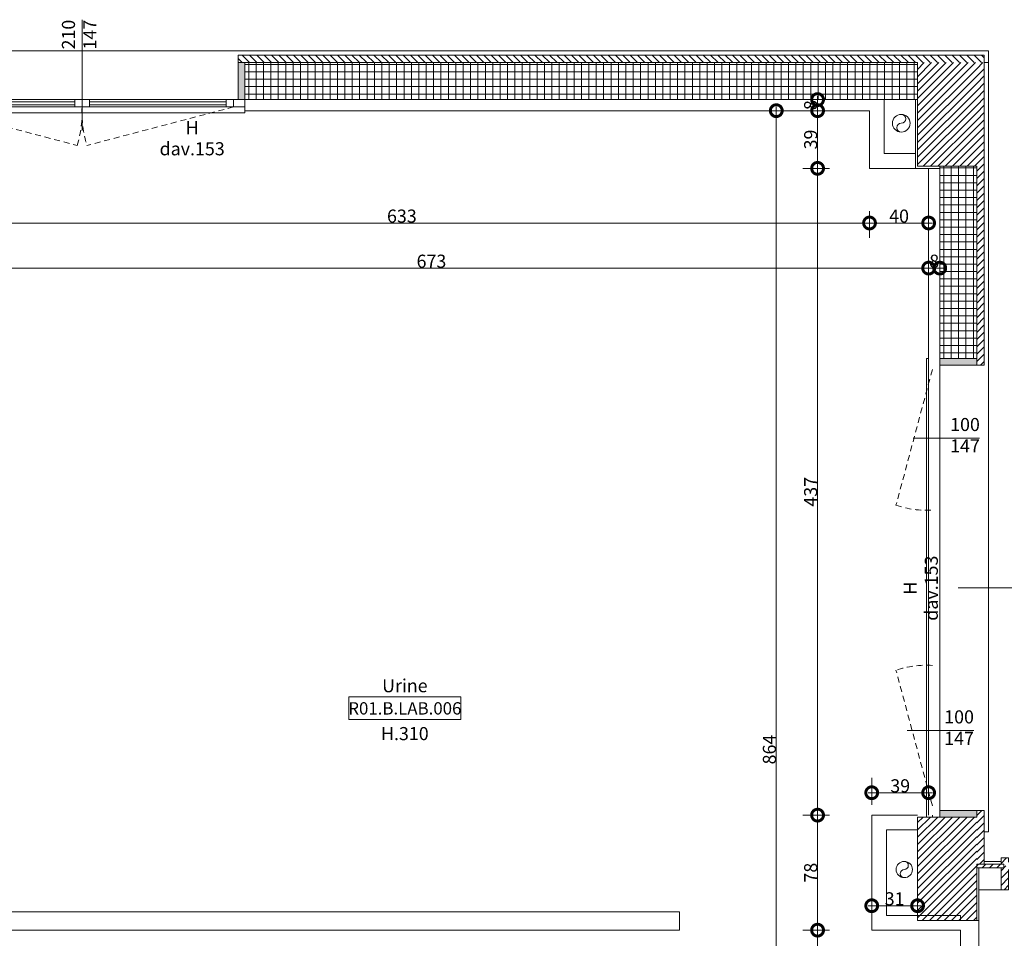
# Model space of a CAD drawing. Units: centimetres. Extents: x 62 to 9310, y -6714 to 3510.
# Drawn here: x 3640 to 4306, y 1189 to 1810 of the extents above; entities that cross this region are included whole.
import ezdxf

# ---------------------------------------------------------------- set-up
doc = ezdxf.new("R2010")
doc.units = ezdxf.units.CM
doc.linetypes.add('LP_Tratteggiata arredi', pattern=[6.65, 4, -2.65])
for name, color, linetype, lineweight in [('LEGENDA', 7, 'Continuous', 15), ('LEGENDA_locali', 7, 'Continuous', 15), ('QUOTE', 7, 'Continuous', 15), ('QUOTE SERRAMENTI', 7, 'Continuous', 15), ('RETINI', 7, 'Continuous', 100), ('RETINI_struttura', 7, 'Continuous', 13), ('SERRAMENTI', 7, 'Continuous', 13), ('SERRAMENTI_facciate', 7, 'Continuous', 9), ('SEZIONI', 7, 'Continuous', 20), ('VISTE', 7, 'Continuous', 5)]:
    doc.layers.add(name, color=color, linetype=linetype, lineweight=lineweight)
doc.layers.add('SANITARI', color=7, linetype='Continuous', lineweight=5, true_color=0x2d2d2d)
doc.styles.add('Arial Narrow', font='ARIALN.TTF', dxfattribs={"height": 8.849544})
doc.styles.add('Arial Narrow_B', font='ARIALNB.TTF', dxfattribs={"height": 8.356595})
doc.dimstyles.new('Quota_lineare_100', dxfattribs={"dimscale": 30.48, "dimtxt": 9, "dimasz": 0.524934, "dimexe": 0.328084, "dimexo": 0.0625, "dimgap": 0.004921, "dimtad": 1, "dimdec": 0, "dimzin": 0, "dimdsep": 46, "dimtxsty": 'Arial Narrow', "dimblk1": 'DOTSMALL', "dimblk2": 'DOTSMALL', "dimsah": 1, "dimcen": 0.09, "dimdle": 0.082021, "dimazin": 0, "dimtfac": 1, "dimtdec": 4, "dimtix": 1, "dimtmove": 0, "dimatfit": 3, "dimfxl": 0.328084, "dimfxlon": 1, "dimtvp": 1, "dimtolj": 1, "dimtzin": 0, "dimlwd": 9, "dimlwe": 9, "dimarcsym": 2})
pattern_1 = [(45, (-2964.193, -1237.506), (-2.4748737, 2.4748737), [])]
pattern_2 = [(45, (665.5974, -13.968), (-2.4748737, 2.4748737), [])]

# ---------------------------------------------------------------- blocks, each defined once
blk = doc.blocks.new('AR_LP_WDW_EST_014_G1_B1-muroSTR - finestra 210x147-6262190-R01_LYT_LB0_304-305')
at = {"layer": 'SERRAMENTI'}
blk.add_hatch(color=256, dxfattribs=at).paths.add_polyline_path([(105.5, -12.5), (110, -12.5), (110, 12.5), (105.5, 12.5), (105.5, -12.42)], flags=0)
for p, q in [((613, 20.5), (-130, 20.5)), ((613, 12.5), (613, 20.5)), ((610, 12.5), (613, 12.5)), ((-5, -12.5), (-5, -17.5)), ((0, -12.5), (-5, -12.5)), ((0, -12.5), (0, -17.5)), ((5, -12.5), (0, -12.5)), ((0, -17.5), (0, -12.5)), ((5, -17.5), (5, -12.5)), ((102.5, -12.5), (97.5, -12.5)), ((97.5, -12.5), (97.5, -17.5)), ((102.5, -12.5), (102.5, -17.5)), ((110, -12.5), (102.5, -12.5)), ((102.5, -17.5), (102.5, -12.5)), ((-5, -17.5), (0, -17.5)), ((0, -17.5), (5, -17.5)), ((97.5, -17.5), (102.5, -17.5)), ((102.5, -17.5), (110, -17.5)), ((-108.5, -21.5), (110, -21.5)), ((110, -21.5), (110, -20))]:
    blk.add_line(p, q, dxfattribs=at)
at = {"layer": 'SERRAMENTI', "lineweight": 20}
for p, q in [((105.5, 12.5), (105.5, -12.5)), ((105.5, -12.5), (110, -12.5))]:
    blk.add_line(p, q, dxfattribs=at)
at = {"layer": 'SERRAMENTI', "lineweight": 9}
for p, q in [((-5, -12.5), (-97.5, -12.5)), ((97.5, -12.5), (5, -12.5)), ((-5, -14), (-97.5, -14)), ((-97.5, -16), (-5, -16)), ((-97.5, -17.5), (-5, -17.5)), ((-5, -16), (-5, -14)), ((97.5, -14), (5, -14)), ((5, -14), (5, -16)), ((5, -16), (97.5, -16)), ((5, -17.5), (97.5, -17.5)), ((97.5, -16), (97.5, -14))]:
    blk.add_line(p, q, dxfattribs=at)
at = {"layer": 'SERRAMENTI', "linetype": 'LP_Tratteggiata arredi', "lineweight": 9}
for p, q in [((-102.5, -17.5), (-3.32, -43.48)), ((102.5, -17.5), (3.32, -43.48))]:
    blk.add_line(p, q, dxfattribs=at)
for centre, start, end in [((-76.8, -20.88), 342.90461, 2.52217), ((76.8, -20.88), 177.47783, 197.09539)]:
    blk.add_arc(centre, 76.88, start, end, dxfattribs=at)
blk = doc.blocks.new('AR_LP_WDW_EST_008_G1_B1-muroSTR - finestra 300x147-6264784-R01_LYT_LB0_304-305')
at = {"layer": 'SERRAMENTI'}
for points in [[(-155, 12.5), (-155, -12.5), (-150.5, -12.5), (-150.5, 12.5), (-153.75, 12.5)], [(150.5, -12.5), (155, -12.5), (155, 12.5), (150.5, 12.5), (150.5, 12.35)]]:
    blk.add_hatch(color=256, dxfattribs=at).paths.add_polyline_path(points, flags=0)
at = {"layer": 'SERRAMENTI', "linetype": 'LP_Tratteggiata arredi', "lineweight": 9}
for p, q in [((-147.5, 17.5), (-55.74, 42.09)), ((147.5, 17.5), (55.74, 42.09))]:
    blk.add_line(p, q, dxfattribs=at)
at = {"layer": 'SERRAMENTI'}
for p, q in [((155, 21.5), (-155, 21.5)), ((155, 20), (155, 21.5)), ((-155, 17.5), (-153.75, 17.5)), ((-153.75, 12.5), (-155, 12.5)), ((-165, -17.5), (-165, -20.5)), ((355, -20.5), (355, -17.5)), ((-165, -20.5), (355, -20.5))]:
    blk.add_line(p, q, dxfattribs=at)
at = {"layer": 'SERRAMENTI', "lineweight": 20}
for p, q in [((-155, 12.5), (-153.75, 12.5)), ((-150.5, 12.5), (-150.5, -12.5)), ((150.5, -12.5), (150.5, 12.5))]:
    blk.add_line(p, q, dxfattribs=at)
at = {"layer": 'SERRAMENTI', "linetype": 'LP_Tratteggiata arredi', "lineweight": 9}
for centre, start, end in [((-117.73, 21.42), 356.56129, 18.43871), ((117.73, 21.42), 161.56129, 183.43871)]:
    blk.add_arc(centre, 65.35, start, end, dxfattribs=at)
blk = doc.blocks.new('System Panel - AR_LP_CTS_PNE_102_G2_pieno-6264148-R01_LYT_LB0_304-305')
at = {"layer": 'SERRAMENTI_facciate'}
h = blk.add_hatch(dxfattribs=at)
h.set_pattern_fill('RETINI_MURATURE ESISTENTI', color=256, style=0, pattern_type=2)
h.set_pattern_definition(pattern_1)
h.paths.add_polyline_path([(-4.12, -1.25), (-0.62, -1.25), (-0.62, 1.25), (-9.13, 1.25), (-9.13, -1.25), (-5.99, -1.25)], flags=0)
for p, q in [((-9.13, 1.25), (-0.62, 1.25)), ((-9.13, -1.25), (-9.13, 1.25)), ((-9.13, -1.25), (-0.62, -1.25))]:
    blk.add_line(p, q, dxfattribs=at)
blk = doc.blocks.new('System Panel - AR_LP_CTS_PNE_102_G2_pieno-6264150-R01_LYT_LB0_304-305')
at = {"layer": 'SERRAMENTI_facciate'}
h = blk.add_hatch(dxfattribs=at)
h.set_pattern_fill('RETINI_MURATURE ESISTENTI', color=256, style=0, pattern_type=2)
h.set_pattern_definition(pattern_1)
h.paths.add_polyline_path([(7.38, -1.25), (9.12, -1.25), (9.12, 1.25), (-0.62, 1.25), (-0.62, -1.25)], flags=0)
for p, q in [((9.12, 1.25), (-0.62, 1.25)), ((9.12, -1.25), (9.12, 1.25)), ((9.12, -1.25), (-0.62, -1.25))]:
    blk.add_line(p, q, dxfattribs=at)
blk = doc.blocks.new('Montante rettangolare - AR_LP_profilo 15x5-3306052-R01_LYT_LB0_304-305')
at = {"layer": 'SERRAMENTI_facciate', "lineweight": 13}
h = blk.add_hatch(dxfattribs=at)
h.set_pattern_fill('RETINI_MURATURE ESISTENTI', color=256, style=0, pattern_type=2)
h.set_pattern_definition([(315, (-2974.068, 1237.506), (2.4748737, 2.4748737), [])])
h.paths.add_polyline_path([(-1.04, 16.1), (2.5, 16.1), (2.5, 2.5), (0.75, 2.5), (0.75, -2.5), (2.5, -2.5), (2.5, -5.4), (-2.5, -5.4), (-2.5, -1.25), (-0.75, -1.25), (-0.75, 1.25), (-2.5, 1.25), (-2.5, 16.1)], flags=0)
for p, q in [((2.5, 16.1), (-2.5, 16.1)), ((-2.5, 16.1), (-2.5, 1.25)), ((2.5, 16.1), (2.5, 2.5)), ((-2.5, 1.25), (-0.75, 1.25)), ((-0.75, 1.25), (-0.75, -1.25)), ((-0.75, -1.25), (-2.5, -1.25)), ((-2.5, -1.25), (-2.5, -5.4)), ((-2.5, -5.4), (2.5, -5.4)), ((2.5, -5.4), (2.5, -2.5))]:
    blk.add_line(p, q, dxfattribs=at)
blk = doc.blocks.new('AR_LP_PLM_APP_500_G1_Pluviale - Pluviale 12 cm-5696589-R01_LYT_LB0_304-305')
at = {"layer": 'SANITARI'}
blk.add_circle((0, 0), 6, dxfattribs=at)
for centre, start, end in [((0, 3), 270, 90), ((0, -3), 90, 270)]:
    blk.add_arc(centre, 3, start, end, dxfattribs=at)
blk = doc.blocks.new('AR_LP_PLM_APP_500_G1_Pluviale - SN 110 mm-4443287-R01_LYT_LB0_304-305')
at = {"layer": 'SANITARI'}
blk.add_circle((0, 0), 5.5, dxfattribs=at)
for centre, start, end in [((0, 2.75), 270, 90), ((0, -2.75), 90, 270)]:
    blk.add_arc(centre, 2.75, start, end, dxfattribs=at)
blk = doc.blocks.new('AR_LP_TAG_Locale_H_locale - AR_LP_TAG_Locale_H_locale-2994202-R01_LYT_LB0_304-305')
at = {"layer": 'LEGENDA_locali'}
for p, q in [((-0.757, 0), (0.757, 0)), ((-0.757, -0.307), (-0.757, 0)), ((0.757, 0), (0.757, -0.307)), ((-0.757, -0.307), (0.757, -0.307))]:
    blk.add_line(p, q, dxfattribs=at)
blk = doc.blocks.new('_DotSmall')
at = {"color": 0, "linetype": 'ByBlock', "const_width": 0.5}
blk.add_lwpolyline([(-0.0625, 0, 1), (0.0625, 0, 1)], format="xyb", close=True, dxfattribs=at)
blk = doc.blocks.new('DIMBLOCK197-R01_LYT_LB0_304-305')
at = {"layer": 'Defpoints', "color": 0}
for p in [(4189.8, 1755.61), (4179.8, 1748.11), (4189.8, 1748.11)]:
    blk.add_point(p, dxfattribs=at)
at = {"layer": 'QUOTE', "color": 0, "lineweight": 9}
for p, q in [((4179.8, 1758.11), (4179.8, 1745.61)), ((4187.89, 1755.61), (4169.8, 1755.61)), ((4187.89, 1748.11), (4169.8, 1748.11))]:
    blk.add_line(p, q, dxfattribs=at)
at = {"layer": 'QUOTE', "color": 0, "lineweight": 9, "xscale": 16, "yscale": 16, "zscale": 16}
for p, rotation in [((4179.8, 1755.61), 90), ((4179.8, 1748.11), 270)]:
    blk.add_blockref('_DotSmall', p, dxfattribs=dict(at, rotation=rotation))
at = {"layer": 'QUOTE', "color": 0, "lineweight": 9, "insert": (4175.13, 1751.86), "char_height": 8.85, "attachment_point": 5, "rotation": 90, "style": 'Arial Narrow'}
blk.add_mtext('\\A1;8', dxfattribs=at)
blk = doc.blocks.new('DIMBLOCK198-R01_LYT_LB0_304-305')
at = {"layer": 'Defpoints', "color": 0}
for p in [(4189.8, 1748.11), (4179.8, 1709.11), (4189.8, 1709.11)]:
    blk.add_point(p, dxfattribs=at)
at = {"layer": 'QUOTE', "color": 0, "lineweight": 9}
for p, q in [((4187.89, 1748.11), (4169.8, 1748.11)), ((4179.8, 1750.61), (4179.8, 1706.61)), ((4187.89, 1709.11), (4169.8, 1709.11))]:
    blk.add_line(p, q, dxfattribs=at)
at = {"layer": 'QUOTE', "color": 0, "lineweight": 9, "xscale": 16, "yscale": 16, "zscale": 16}
for p, rotation in [((4179.8, 1748.11), 90), ((4179.8, 1709.11), 270)]:
    blk.add_blockref('_DotSmall', p, dxfattribs=dict(at, rotation=rotation))
at = {"layer": 'QUOTE', "color": 0, "lineweight": 9, "insert": (4175.13, 1728.61), "char_height": 8.85, "attachment_point": 5, "rotation": 90, "style": 'Arial Narrow'}
blk.add_mtext('\\A1;39', dxfattribs=at)
blk = doc.blocks.new('DIMBLOCK199-R01_LYT_LB0_304-305')
at = {"layer": 'Defpoints', "color": 0}
for p in [(4189.8, 1709.11), (4179.8, 1271.86), (4189.8, 1271.86)]:
    blk.add_point(p, dxfattribs=at)
at = {"layer": 'QUOTE', "color": 0, "lineweight": 9}
for p, q in [((4179.8, 1711.61), (4179.8, 1269.36)), ((4187.89, 1709.11), (4169.8, 1709.11)), ((4187.89, 1271.86), (4169.8, 1271.86))]:
    blk.add_line(p, q, dxfattribs=at)
at = {"layer": 'QUOTE', "color": 0, "lineweight": 9, "xscale": 16, "yscale": 16, "zscale": 16}
for p, rotation in [((4179.8, 1709.11), 90), ((4179.8, 1271.86), 270)]:
    blk.add_blockref('_DotSmall', p, dxfattribs=dict(at, rotation=rotation))
at = {"layer": 'QUOTE', "color": 0, "lineweight": 9, "insert": (4175.13, 1490.48), "char_height": 8.85, "attachment_point": 5, "rotation": 90, "style": 'Arial Narrow'}
blk.add_mtext('\\A1;437', dxfattribs=at)
blk = doc.blocks.new('DIMBLOCK200-R01_LYT_LB0_304-305')
at = {"layer": 'Defpoints', "color": 0}
for p in [(4189.8, 1271.86), (4179.8, 1194.11), (4189.8, 1194.11)]:
    blk.add_point(p, dxfattribs=at)
at = {"layer": 'QUOTE', "color": 0, "lineweight": 9}
for p, q in [((4187.89, 1271.86), (4169.8, 1271.86)), ((4179.8, 1274.36), (4179.8, 1191.61)), ((4187.89, 1194.11), (4169.8, 1194.11))]:
    blk.add_line(p, q, dxfattribs=at)
at = {"layer": 'QUOTE', "color": 0, "lineweight": 9, "xscale": 16, "yscale": 16, "zscale": 16}
for p, rotation in [((4179.8, 1271.86), 90), ((4179.8, 1194.11), 270)]:
    blk.add_blockref('_DotSmall', p, dxfattribs=dict(at, rotation=rotation))
at = {"layer": 'QUOTE', "color": 0, "lineweight": 9, "insert": (4175.13, 1232.98), "char_height": 8.85, "attachment_point": 5, "rotation": 90, "style": 'Arial Narrow'}
blk.add_mtext('\\A1;78', dxfattribs=at)
blk = doc.blocks.new('DIMBLOCK201-R01_LYT_LB0_304-305')
at = {"layer": 'Defpoints', "color": 0}
for p in [(4189.8, 1194.11), (4179.8, 884.36), (4189.8, 884.36)]:
    blk.add_point(p, dxfattribs=at)
at = {"layer": 'QUOTE', "color": 0, "lineweight": 9}
for p, q in [((4187.89, 1194.11), (4169.8, 1194.11)), ((4179.8, 1196.61), (4179.8, 881.86)), ((4187.89, 884.36), (4169.8, 884.36))]:
    blk.add_line(p, q, dxfattribs=at)
at = {"layer": 'QUOTE', "color": 0, "lineweight": 9, "xscale": 16, "yscale": 16, "zscale": 16}
for p, rotation in [((4179.8, 1194.11), 90), ((4179.8, 884.36), 270)]:
    blk.add_blockref('_DotSmall', p, dxfattribs=dict(at, rotation=rotation))
at = {"layer": 'QUOTE', "color": 0, "lineweight": 9, "insert": (4175.13, 1039.23), "char_height": 8.85, "attachment_point": 5, "rotation": 90, "style": 'Arial Narrow'}
blk.add_mtext('\\A1;310', dxfattribs=at)
blk = doc.blocks.new('DIMBLOCK202-R01_LYT_LB0_304-305')
at = {"layer": 'Defpoints', "color": 0}
for p in [(4216.42, 1220.63), (4247.42, 1220.63), (4247.42, 1210.63)]:
    blk.add_point(p, dxfattribs=at)
at = {"layer": 'QUOTE', "color": 0, "lineweight": 9}
for p, q in [((4216.42, 1218.73), (4216.42, 1200.63)), ((4247.42, 1218.73), (4247.42, 1200.63)), ((4213.92, 1210.63), (4249.92, 1210.63))]:
    blk.add_line(p, q, dxfattribs=at)
at = {"layer": 'QUOTE', "color": 0, "lineweight": 9, "xscale": 16, "yscale": 16, "zscale": 16, "rotation": 180}
blk.add_blockref('_DotSmall', (4216.42, 1210.63), dxfattribs=at)
at = {"layer": 'QUOTE', "color": 0, "lineweight": 9, "xscale": 16, "yscale": 16, "zscale": 16}
blk.add_blockref('_DotSmall', (4247.42, 1210.63), dxfattribs=at)
at = {"layer": 'QUOTE', "color": 0, "lineweight": 9, "insert": (4231.92, 1215.3), "char_height": 8.85, "attachment_point": 5, "style": 'Arial Narrow'}
blk.add_mtext('\\A1;31', dxfattribs=at)
blk = doc.blocks.new('DIMBLOCK204-R01_LYT_LB0_304-305')
at = {"layer": 'Defpoints', "color": 0}
for p in [(3582.42, 1682.17), (4214.92, 1682.17), (4214.92, 1672.17)]:
    blk.add_point(p, dxfattribs=at)
at = {"layer": 'QUOTE', "color": 0, "lineweight": 9}
for p, q in [((3582.42, 1680.27), (3582.42, 1662.17)), ((4214.92, 1680.27), (4214.92, 1662.17)), ((3579.92, 1672.17), (4217.42, 1672.17))]:
    blk.add_line(p, q, dxfattribs=at)
at = {"layer": 'QUOTE', "color": 0, "lineweight": 9, "xscale": 16, "yscale": 16, "zscale": 16, "rotation": 180}
blk.add_blockref('_DotSmall', (3582.42, 1672.17), dxfattribs=at)
at = {"layer": 'QUOTE', "color": 0, "lineweight": 9, "xscale": 16, "yscale": 16, "zscale": 16}
blk.add_blockref('_DotSmall', (4214.92, 1672.17), dxfattribs=at)
at = {"layer": 'QUOTE', "color": 0, "lineweight": 9, "insert": (3898.67, 1676.84), "char_height": 8.85, "attachment_point": 5, "style": 'Arial Narrow'}
blk.add_mtext('\\A1;633', dxfattribs=at)
blk = doc.blocks.new('DIMBLOCK205-R01_LYT_LB0_304-305')
at = {"layer": 'Defpoints', "color": 0}
for p in [(4214.92, 1682.17), (4254.92, 1682.17), (4254.92, 1672.17)]:
    blk.add_point(p, dxfattribs=at)
at = {"layer": 'QUOTE', "color": 0, "lineweight": 9}
for p, q in [((4214.92, 1680.27), (4214.92, 1662.17)), ((4254.92, 1680.27), (4254.92, 1662.17)), ((4212.42, 1672.17), (4257.42, 1672.17))]:
    blk.add_line(p, q, dxfattribs=at)
at = {"layer": 'QUOTE', "color": 0, "lineweight": 9, "xscale": 16, "yscale": 16, "zscale": 16, "rotation": 180}
blk.add_blockref('_DotSmall', (4214.92, 1672.17), dxfattribs=at)
at = {"layer": 'QUOTE', "color": 0, "lineweight": 9, "xscale": 16, "yscale": 16, "zscale": 16}
blk.add_blockref('_DotSmall', (4254.92, 1672.17), dxfattribs=at)
at = {"layer": 'QUOTE', "color": 0, "lineweight": 9, "insert": (4234.92, 1676.84), "char_height": 8.85, "attachment_point": 5, "style": 'Arial Narrow'}
blk.add_mtext('\\A1;40', dxfattribs=at)
blk = doc.blocks.new('DIMBLOCK206-R01_LYT_LB0_304-305')
at = {"layer": 'Defpoints', "color": 0}
for p in [(3582.42, 1651.67), (4254.92, 1651.67), (4254.92, 1641.67)]:
    blk.add_point(p, dxfattribs=at)
at = {"layer": 'QUOTE', "color": 0, "lineweight": 9}
for p, q in [((3582.42, 1649.77), (3582.42, 1631.67)), ((4254.92, 1649.77), (4254.92, 1631.67)), ((3579.92, 1641.67), (4257.42, 1641.67))]:
    blk.add_line(p, q, dxfattribs=at)
at = {"layer": 'QUOTE', "color": 0, "lineweight": 9, "xscale": 16, "yscale": 16, "zscale": 16, "rotation": 180}
blk.add_blockref('_DotSmall', (3582.42, 1641.67), dxfattribs=at)
at = {"layer": 'QUOTE', "color": 0, "lineweight": 9, "xscale": 16, "yscale": 16, "zscale": 16}
blk.add_blockref('_DotSmall', (4254.92, 1641.67), dxfattribs=at)
at = {"layer": 'QUOTE', "color": 0, "lineweight": 9, "insert": (3918.67, 1646.34), "char_height": 8.85, "attachment_point": 5, "style": 'Arial Narrow'}
blk.add_mtext('\\A1;673', dxfattribs=at)
blk = doc.blocks.new('DIMBLOCK208-R01_LYT_LB0_304-305')
at = {"layer": 'Defpoints', "color": 0}
for p in [(4254.92, 1651.67), (4262.42, 1651.67), (4262.42, 1641.67)]:
    blk.add_point(p, dxfattribs=at)
at = {"layer": 'QUOTE', "color": 0, "lineweight": 9}
for p, q in [((4254.92, 1649.77), (4254.92, 1631.67)), ((4262.42, 1649.77), (4262.42, 1631.67)), ((4252.42, 1641.67), (4264.92, 1641.67))]:
    blk.add_line(p, q, dxfattribs=at)
at = {"layer": 'QUOTE', "color": 0, "lineweight": 9, "xscale": 16, "yscale": 16, "zscale": 16, "rotation": 180}
blk.add_blockref('_DotSmall', (4254.92, 1641.67), dxfattribs=at)
at = {"layer": 'QUOTE', "color": 0, "lineweight": 9, "xscale": 16, "yscale": 16, "zscale": 16}
blk.add_blockref('_DotSmall', (4262.42, 1641.67), dxfattribs=at)
at = {"layer": 'QUOTE', "color": 0, "lineweight": 9, "insert": (4258.67, 1646.34), "char_height": 8.85, "attachment_point": 5, "style": 'Arial Narrow'}
blk.add_mtext('\\A1;8', dxfattribs=at)
blk = doc.blocks.new('DIMBLOCK247-R01_LYT_LB0_304-305')
at = {"layer": 'Defpoints', "color": 0}
for p in [(4254.92, 1297.02), (4254.92, 1287.02), (4216.42, 1277.02)]:
    blk.add_point(p, dxfattribs=at)
at = {"layer": 'QUOTE', "color": 0, "lineweight": 9}
for p, q in [((4216.42, 1278.92), (4216.42, 1297.02)), ((4254.92, 1295.11), (4254.92, 1277.02)), ((4213.92, 1287.02), (4257.42, 1287.02))]:
    blk.add_line(p, q, dxfattribs=at)
at = {"layer": 'QUOTE', "color": 0, "lineweight": 9, "xscale": 16, "yscale": 16, "zscale": 16, "rotation": 180}
blk.add_blockref('_DotSmall', (4216.42, 1287.02), dxfattribs=at)
at = {"layer": 'QUOTE', "color": 0, "lineweight": 9, "xscale": 16, "yscale": 16, "zscale": 16}
blk.add_blockref('_DotSmall', (4254.92, 1287.02), dxfattribs=at)
at = {"layer": 'QUOTE', "color": 0, "lineweight": 9, "insert": (4235.67, 1291.69), "char_height": 8.85, "attachment_point": 5, "style": 'Arial Narrow'}
blk.add_mtext('\\A1;39', dxfattribs=at)
blk = doc.blocks.new('DIMBLOCK248-R01_LYT_LB0_304-305')
at = {"layer": 'Defpoints', "color": 0}
for p in [(4141.88, 1748.11), (4151.88, 1748.11), (4141.88, 884.36)]:
    blk.add_point(p, dxfattribs=at)
at = {"layer": 'QUOTE', "color": 0, "lineweight": 9}
for p, q in [((4143.79, 1748.11), (4161.88, 1748.11)), ((4151.88, 881.86), (4151.88, 1750.61)), ((4143.79, 884.36), (4161.88, 884.36))]:
    blk.add_line(p, q, dxfattribs=at)
at = {"layer": 'QUOTE', "color": 0, "lineweight": 9, "xscale": 16, "yscale": 16, "zscale": 16}
for p, rotation in [((4151.88, 1748.11), 90), ((4151.88, 884.36), 270)]:
    blk.add_blockref('_DotSmall', p, dxfattribs=dict(at, rotation=rotation))
at = {"layer": 'QUOTE', "color": 0, "lineweight": 9, "insert": (4147.21, 1316.23), "char_height": 8.85, "attachment_point": 5, "rotation": 90, "style": 'Arial Narrow'}
blk.add_mtext('\\A1;864', dxfattribs=at)
blk = doc.blocks.new('AR_LP_WDW_TAG_Dimensione parte apribile - dimensione-5916623-R01_LYT_LB0_304-305')
at = {"layer": 'LEGENDA'}
blk.add_line((0, 0.2), (0, -0.7), dxfattribs=at)
blk = doc.blocks.new('AR_LP_WDW_TAG_Dimensione parte apribile - dimensione-5887802-R01_LYT_LB0_304-305')
at = {"layer": 'LEGENDA'}
blk.add_line((0, -1.3), (0, 0.2), dxfattribs=at)

msp = doc.modelspace()

# ---------------------------------------------------------------- hatches: boundary and pattern name
at = {"layer": 'RETINI', "lineweight": 5}
h = msp.add_hatch(dxfattribs=at)
h.set_pattern_fill('RETINI_MURATURE ESISTENTI', color=256, style=0, pattern_type=2)
h.set_pattern_definition([(315, (-2293.4566, 93.713), (2.4748737, 2.4748737), [])])
h.paths.add_polyline_path([(3899.61, 1780.61), (4292.42, 1780.61), (4292.42, 1785.61), (3787.92, 1785.61), (3787.92, 1780.61), (3792.42, 1780.61)], flags=0)
h.paths.add_polyline_path([(2136.92, 1780.61), (2136.92, 1785.61), (2040.42, 1785.61), (2040.42, 1780.61), (2132.42, 1780.61)], flags=0)
h.paths.add_polyline_path([(1829.42, 1780.61), (1829.42, 1785.61), (1737.42, 1785.61), (1737.42, 1780.61), (1824.92, 1780.61)], flags=0)
h.paths.add_polyline_path([(2812.42, 1780.61), (2856.92, 1780.61), (2856.92, 1785.61), (2807.92, 1785.61), (2807.92, 1780.61)], flags=0)
h.paths.add_polyline_path([(3532.42, 1780.61), (3576.92, 1780.61), (3576.92, 1785.61), (3527.92, 1785.61), (3527.92, 1780.61)], flags=0)
h = msp.add_hatch(dxfattribs=at)
h.set_pattern_fill('RETINO_STRUTTURE', color=256, angle=-135, style=0, pattern_type=2)
h.set_pattern_definition([(270, (3835.127, 3769.3586), (5, 0), []), (0, (3835.127, 3769.3586), (0, 5), [])])
h.paths.add_polyline_path([(4245.92, 1755.61), (4247.42, 1755.61), (4247.42, 1780.61), (3792.42, 1780.61), (3792.42, 1755.61), (4170.12, 1755.61)], flags=0)
h = msp.add_hatch(dxfattribs=at)
h.set_pattern_fill('RETINI_MURATURE ESISTENTI', color=256, style=0, pattern_type=2)
h.set_pattern_definition(pattern_2)
h.paths.add_polyline_path([(4287.42, 1710.61), (4287.42, 1780.61), (4247.42, 1780.61), (4247.42, 1710.61), (4284.01, 1710.61)], flags=0)
h = msp.add_hatch(dxfattribs=at)
h.set_pattern_fill('RETINI_MURATURE ESISTENTI', color=256, style=0, pattern_type=2)
h.set_pattern_definition(pattern_2)
h.paths.add_polyline_path([(4287.42, 1238.76), (4292.42, 1238.76), (4292.42, 1275.11), (4287.42, 1275.11), (4287.42, 1240.61)], flags=0)
h.paths.add_polyline_path([(4287.42, 1576.11), (4292.42, 1576.11), (4292.42, 1780.61), (4287.42, 1780.61), (4287.42, 1580.61)], flags=0)
h = msp.add_hatch(dxfattribs=at)
h.set_pattern_fill('RETINO_STRUTTURE', color=256, angle=225, style=0, pattern_type=2)
h.set_pattern_definition([(270, (3835.127, 3769.3586), (5, -2e-14), []), (360, (3835.127, 3769.3586), (2e-14, 5), [])])
h.paths.add_polyline_path([(4287.42, 1580.61), (4287.42, 1710.61), (4262.42, 1710.61), (4262.42, 1580.61), (4287.31, 1580.61)], flags=0)
h = msp.add_hatch(dxfattribs=at)
h.set_pattern_fill('RETINI_MURATURE ESISTENTI', color=256, style=0, pattern_type=2)
h.set_pattern_definition([(45, (1332.3524, 0), (-2.4748737, 2.4748737), [])])
h.paths.add_polyline_path([(4287.42, 1200.61), (4287.42, 1270.61), (4247.42, 1270.61), (4247.42, 1200.61), (4276.42, 1200.61)], flags=0)

# ---------------------------------------------------------------- linework, layer by layer
at = {"layer": 'QUOTE SERRAMENTI'}
msp.add_line((4274.92, 1425.61), (4333.42, 1425.57), dxfattribs=at)
at = {"layer": 'RETINI_struttura'}
for p, q in [((4247.42, 1780.61), (4247.42, 1755.61)), ((4262.42, 1710.61), (4287.42, 1710.61))]:
    msp.add_line(p, q, dxfattribs=at)
at = {"layer": 'SEZIONI'}
for p, q in [((4292.42, 1785.61), (3787.92, 1785.61)), ((3787.92, 1785.61), (3787.92, 1780.61)), ((4292.42, 1576.11), (4292.42, 1785.61)), ((3787.92, 1780.61), (3792.42, 1780.61)), ((3792.42, 1780.61), (3792.42, 1748.11)), ((4224.92, 1755.61), (4245.92, 1755.61)), ((4224.92, 1719.11), (4224.92, 1755.61)), ((4245.92, 1755.61), (4245.92, 1709.11)), ((4247.42, 1710.61), (4247.42, 1755.61)), ((4247.42, 1755.61), (4247.42, 1710.61)), ((3792.42, 1748.11), (4214.92, 1748.11)), ((4214.92, 1748.11), (4214.92, 1709.11)), ((4245.92, 1719.11), (4224.92, 1719.11)), ((4214.92, 1709.11), (4245.92, 1709.11)), ((4245.92, 1709.11), (4262.42, 1709.11)), ((4262.42, 1710.61), (4247.42, 1710.61)), ((4247.42, 1710.61), (4262.42, 1710.61)), ((4254.92, 1709.11), (4254.92, 1271.86)), ((4262.42, 1271.86), (4262.42, 1709.11)), ((4262.42, 1580.61), (4287.42, 1580.61)), ((4287.42, 1580.61), (4287.42, 1576.11)), ((4287.42, 1576.11), (4292.42, 1576.11)), ((4247.42, 1271.86), (4216.42, 1271.86)), ((4216.42, 1271.86), (4216.42, 1194.11)), ((4287.42, 1275.11), (4287.42, 1270.61)), ((4292.42, 1275.11), (4287.42, 1275.11)), ((4292.42, 1238.76), (4292.42, 1275.11)), ((4247.42, 1270.61), (4247.42, 1200.61)), ((4287.42, 1270.61), (4247.42, 1270.61)), ((4247.42, 1261.86), (4247.42, 1270.61)), ((4226.42, 1261.86), (4247.42, 1261.86)), ((4226.42, 1204.11), (4226.42, 1261.86)), ((4287.42, 1200.61), (4287.42, 1238.76)), ((4287.42, 1238.76), (4292.42, 1238.76)), ((4288.92, 1236.26), (4287.42, 1236.26)), ((4287.42, 1236.26), (4287.42, 1200.61)), ((4288.92, 884.36), (4288.92, 1236.26)), ((4276.42, 1204.11), (4226.42, 1204.11)), ((4247.42, 1200.61), (4287.42, 1200.61)), ((4276.42, 1200.61), (4276.42, 1204.11)), ((4276.42, 1200.61), (4288.92, 1200.61)), ((4216.42, 1194.11), (4276.42, 1194.11)), ((4276.42, 1194.11), (4276.42, 884.36))]:
    msp.add_line(p, q, dxfattribs=at)
at = {"layer": 'SEZIONI', "lineweight": 13}
for p, q in [((4245.92, 1755.61), (4247.42, 1755.61)), ((4262.42, 1710.61), (4262.42, 1709.11))]:
    msp.add_line(p, q, dxfattribs=at)
at = {"layer": 'VISTE', "lineweight": 13}
for p, q in [((4247.42, 1780.61), (3792.42, 1780.61)), ((3792.42, 1755.61), (4224.92, 1755.61)), ((4287.42, 1580.61), (4287.42, 1710.61)), ((3583.92, 1206.61), (4086.42, 1206.61)), ((4086.42, 1206.61), (4086.42, 1194.11)), ((4086.42, 1194.11), (3583.92, 1194.11))]:
    msp.add_line(p, q, dxfattribs=at)
at = {"layer": 'VISTE'}
for p, q in [((4303.92, 1240.61), (4292.42, 1240.61)), ((4303.92, 1221.41), (4288.92, 1221.41))]:
    msp.add_line(p, q, dxfattribs=at)

# ---------------------------------------------------------------- block references
at = {"layer": 'LEGENDA', "xscale": 50, "yscale": 50, "zscale": 50}
msp.add_blockref('AR_LP_WDW_TAG_Dimensione parte apribile - dimensione-5887802-R01_LYT_LB0_304-305', (3682.42, 1799.61), dxfattribs=at)
at = {"layer": 'LEGENDA', "xscale": 50, "yscale": 50, "zscale": 50, "rotation": 270}
for p in [(4279.41, 1526.72), (4275.41, 1329.06)]:
    msp.add_blockref('AR_LP_WDW_TAG_Dimensione parte apribile - dimensione-5916623-R01_LYT_LB0_304-305', p, dxfattribs=at)
at = {"layer": 'LEGENDA_locali', "xscale": 50, "yscale": 49.99999999999998, "zscale": 49.99999999999998}
msp.add_blockref('AR_LP_TAG_Locale_H_locale - AR_LP_TAG_Locale_H_locale-2994202-R01_LYT_LB0_304-305', (3900.63, 1351.87), dxfattribs=at)
at = {"layer": 'SANITARI'}
for name, p in [('AR_LP_PLM_APP_500_G1_Pluviale - Pluviale 12 cm-5696589-R01_LYT_LB0_304-305', (4236.42, 1739.61)), ('AR_LP_PLM_APP_500_G1_Pluviale - SN 110 mm-4443287-R01_LYT_LB0_304-305', (4238.42, 1235.11))]:
    msp.add_blockref(name, p, dxfattribs=at)
at = {"layer": 'SERRAMENTI'}
msp.add_blockref('AR_LP_WDW_EST_014_G1_B1-muroSTR - finestra 210x147-6262190-R01_LYT_LB0_304-305', (3682.42, 1768.11), dxfattribs=at)
at = {"layer": 'SERRAMENTI', "rotation": 90}
msp.add_blockref('AR_LP_WDW_EST_008_G1_B1-muroSTR - finestra 300x147-6264784-R01_LYT_LB0_304-305', (4274.92, 1425.61), dxfattribs=at)
at = {"layer": 'SERRAMENTI_facciate'}
for name in ['System Panel - AR_LP_CTS_PNE_102_G2_pieno-6264148-R01_LYT_LB0_304-305', 'System Panel - AR_LP_CTS_PNE_102_G2_pieno-6264150-R01_LYT_LB0_304-305']:
    msp.add_blockref(name, (4296.55, 1237.51), dxfattribs=at)
at = {"layer": 'SERRAMENTI_facciate', "lineweight": 13, "extrusion": (0, 0, -1), "rotation": 180}
msp.add_blockref('Montante rettangolare - AR_LP_profilo 15x5-3306052-R01_LYT_LB0_304-305', (-4306.42, 1237.51), dxfattribs=at)

# ---------------------------------------------------------------- texts
at = {"layer": 'LEGENDA', "char_height": 8.85, "width": 20.0872, "attachment_point": 2, "rotation": 90, "line_spacing_factor": 0.968573, "style": 'Arial Narrow'}
for s, insert in [('210', (3668.77, 1799.53)), ('147', (3683.26, 1799.53))]:
    msp.add_mtext(s, dxfattribs=dict(at, insert=insert))
at = {"layer": 'LEGENDA', "char_height": 8.85, "width": 20.0872, "attachment_point": 2, "line_spacing_factor": 0.968573, "style": 'Arial Narrow'}
for s, insert in [('100', (4279.49, 1540.37)), ('147', (4279.49, 1525.88)), ('100', (4275.49, 1342.71)), ('147', (4275.49, 1328.22))]:
    msp.add_mtext(s, dxfattribs=dict(at, insert=insert))
at = {"layer": 'LEGENDA_locali', "lineweight": 9, "char_height": 8.85, "attachment_point": 2, "line_spacing_factor": 0.968573, "style": 'Arial Narrow'}
for s, insert, width in [('Urine', (3900.69, 1363.79), 28.8349), ('H.310', (3900.69, 1331.42), 32.1827)]:
    msp.add_mtext(s, dxfattribs=dict(at, insert=insert, width=width))
at = {"layer": 'LEGENDA_locali', "lineweight": 25, "insert": (3900.69, 1348.23), "char_height": 8.3566, "width": 81.1893, "attachment_point": 2, "line_spacing_factor": 0.968724, "style": 'Arial Narrow_B'}
msp.add_mtext('R01.B.LAB.006', dxfattribs=at)
at = {"layer": 'QUOTE SERRAMENTI', "insert": (3756.86, 1741.06), "char_height": 8.85, "width": 54.9698, "attachment_point": 2, "line_spacing_factor": 0.968573, "style": 'Arial Narrow'}
msp.add_mtext('H dav.153', dxfattribs=at)
at = {"layer": 'QUOTE SERRAMENTI', "insert": (4237.99, 1425.3), "char_height": 8.85, "width": 54.9698, "attachment_point": 2, "rotation": 90, "line_spacing_factor": 0.968573, "style": 'Arial Narrow'}
msp.add_mtext('H dav.153', dxfattribs=at)

# ---------------------------------------------------------------- dimensions: what is measured, and where the dimension line sits
at = {"layer": 'QUOTE', "lineweight": 9}
for base, p1, p2, override, picture, middle in [((4179.7999193, 1748.10953708), (4189.7999193, 1755.60953708), (4189.7999193, 1748.10953708), {"dimpost": '<>', "dimfxl": 7.5}, 'DIMBLOCK197-R01_LYT_LB0_304-305', (4175.13158114, 1751.85953708)), ((4151.88, 1748.11), (4141.88, 884.36), (4141.88, 1748.11), {"dimpost": '<>', "dimfxl": 863.75}, 'DIMBLOCK248-R01_LYT_LB0_304-305', (4147.21, 1316.23)), ((4179.8, 1709.11), (4189.8, 1748.11), (4189.8, 1709.11), {"dimpost": '<>', "dimfxl": 39}, 'DIMBLOCK198-R01_LYT_LB0_304-305', (4175.13, 1728.61)), ((4179.8, 1271.86), (4189.8, 1709.11), (4189.8, 1271.86), {"dimpost": '<>', "dimfxl": 437.25}, 'DIMBLOCK199-R01_LYT_LB0_304-305', (4175.13, 1490.48)), ((4179.8, 1194.11), (4189.8, 1271.86), (4189.8, 1194.11), {"dimpost": '<>', "dimfxl": 77.75}, 'DIMBLOCK200-R01_LYT_LB0_304-305', (4175.13, 1232.98)), ((4179.8, 884.36), (4189.8, 1194.11), (4189.8, 884.36), {"dimpost": '<>', "dimfxl": 309.75}, 'DIMBLOCK201-R01_LYT_LB0_304-305', (4175.13, 1039.23))]:
    dim = msp.add_linear_dim(base=base, p1=p1, p2=p2, angle=90, dimstyle='Quota_lineare_100', override=override, dxfattribs=at)
    dim.commit()
    dim.dimension.update_dxf_attribs({"geometry": picture, "text_midpoint": middle})
for base, p1, p2, override, picture, middle in [((4214.92053901, 1672.17395533), (3582.42053901, 1682.17395533), (4214.92053901, 1682.17395533), {"dimpost": '<>', "dimfxl": 632.5}, 'DIMBLOCK204-R01_LYT_LB0_304-305', (3898.67053901, 1676.84229349)), ((4254.92, 1672.17), (4214.92, 1682.17), (4254.92, 1682.17), {"dimpost": '<>', "dimfxl": 40}, 'DIMBLOCK205-R01_LYT_LB0_304-305', (4234.92, 1676.84)), ((4254.92053901, 1641.67138131), (3582.42053901, 1651.67138131), (4254.92053901, 1651.67138131), {"dimpost": '<>', "dimfxl": 672.5}, 'DIMBLOCK206-R01_LYT_LB0_304-305', (3918.67053901, 1646.33971946)), ((4262.42053901, 1641.67138131), (4254.92053901, 1651.67138131), (4262.42053901, 1651.67138131), {"dimpost": '<>', "dimfxl": 7.5}, 'DIMBLOCK208-R01_LYT_LB0_304-305', (4258.67053901, 1646.33971946)), ((4254.92053901, 1287.01773869), (4216.42053901, 1277.01773869), (4254.92053901, 1297.01773869), {"dimpost": '<>', "dimfxl": 43.384905}, 'DIMBLOCK247-R01_LYT_LB0_304-305', (4235.67053901, 1291.68607685)), ((4247.42, 1210.63), (4216.42, 1220.63), (4247.42, 1220.63), {"dimpost": '<>', "dimfxl": 31}, 'DIMBLOCK202-R01_LYT_LB0_304-305', (4231.92, 1215.3))]:
    dim = msp.add_linear_dim(base=base, p1=p1, p2=p2, dimstyle='Quota_lineare_100', override=override, dxfattribs=at)
    dim.commit()
    dim.dimension.update_dxf_attribs({"geometry": picture, "text_midpoint": middle})

doc.saveas('drawing.dxf')
